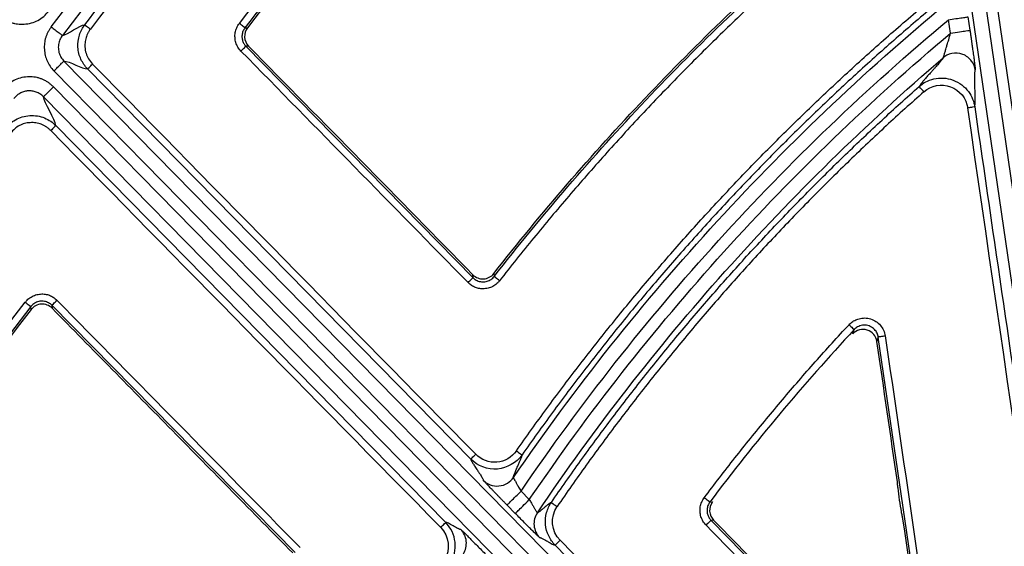
# Model space of a CAD drawing. Units: inches. Extents: x 7170 to 57908, y -7170 to 43748.
# Drawn here: x 18508 to 18577, y -432 to -395 of the extents above; entities that cross this region are included whole.
import ezdxf
from ezdxf import colors
from ezdxf.entities.mleader import LeaderData, LeaderLine
from ezdxf.math import Vec2, Vec3

# ---------------------------------------------------------------- set-up
doc = ezdxf.new("R2010")
doc.units = ezdxf.units.IN
doc.header["$LTSCALE"] = 0.25
doc.header["$MEASUREMENT"] = 0
doc.layers.add('Dims', color=7, linetype='Continuous', lineweight=30)
doc.layers.add('HD', color=7, linetype='Continuous')
doc.layers.add('Text', color=7, linetype='Continuous')
doc.styles.add('Annotative', font='arial.ttf', dxfattribs={"height": 0.09375})
doc.styles.get("Standard").update_dxf_attribs({"font": 'arial.ttf'})
doc.dimstyles.new('FABS Annotative', dxfattribs={"dimscale": 128, "dimtxt": 0.09375, "dimasz": 0.09375, "dimexe": 0.09375, "dimexo": 0.09375, "dimgap": 0.09375, "dimtad": 0, "dimdec": 3, "dimzin": 3, "dimdsep": 46, "dimlunit": 5, "dimtxsty": 'Annotative', "dimcen": 0, "dimdle": 0.125, "dimclrd": 256, "dimclre": 256, "dimclrt": 256, "dimazin": 2, "dimtfac": 1, "dimtdec": 3, "dimtofl": 0, "dimtmove": 0, "dimatfit": 3, "dimfxl": 1, "dimfrac": 2, "dimtolj": 1, "dimtzin": 0, "dimlwd": -1, "dimlwe": -1, "dimarcsym": 2})

# ---------------------------------------------------------------- blocks, each defined once
blk = doc.blocks.new('*D197')
at = {"layer": 'Defpoints', "color": 0, "transparency": 16777216}
for p in [(7765.025, 6667.324), (56379.769, 6667.324), (56360.715, -7170.213)]:
    blk.add_point(p, dxfattribs=at)
at = {"layer": 'Dims', "transparency": 16777216}
for p, q in [((7766.525, 6667.324), (56381.269, 6667.324)), ((56379.769, 6665.824), (56379.769, -245.075)), ((56379.769, -7168.713), (56379.769, -257.815)), ((56362.215, -7170.213), (56381.269, -7170.213))]:
    blk.add_line(p, q, dxfattribs=at)
for points in [[(56379.519, 6665.824), (56380.019, 6665.824), (56379.769, 6667.324)], [(56379.519, -7168.713), (56380.019, -7168.713), (56379.769, -7170.213)]]:
    blk.add_solid(points, dxfattribs=at)
at = {"layer": 'Dims', "transparency": 16777216, "insert": (56379.769, -251.445), "char_height": 1.5, "attachment_point": 5, "rotation": 90, "style": 'Annotative'}
blk.add_mtext('\\A1;13837 1/2"', dxfattribs=at)

msp = doc.modelspace()

# ---------------------------------------------------------------- linework, layer by layer
at = {"layer": 'HD', "linetype": 'Continuous'}
for p, q in [((18510.0864, -395.7139), (18553.2827, -339.3761)), ((18554.0655, -339.978), (18510.8691, -396.3159)), ((18568.5246, -343.3568), (18585.2422, -458.3163)), ((18586.049, -458.1986), (18569.3314, -343.2391)), ((18584.2656, -458.4587), (18567.548, -343.4992)), ((18573.4492, -396.1612), (18573.3112, -395.2123)), ((18574.6785, -395.0129), (18574.8165, -395.9618)), ((18523.7296, -395.7909), (18523.9125, -395.7797)), ((18523.9904, -397.074), (18523.8069, -397.0852)), ((18523.8069, -397.0852), (18539.804, -413.3962)), ((18510.9799, -398.1297), (18574.8288, -463.1507)), ((18574.1252, -463.8437), (18510.2763, -398.8227)), ((18539.6385, -426.1783), (18512.6424, -398.6771)), ((18510.2395, -399.9497), (18573.5439, -464.4162)), ((18572.8403, -465.1092), (18509.5359, -400.6427)), ((18510.4051, -402.6719), (18537.8795, -430.6408)), ((18539.804, -413.3962), (18539.7922, -413.1858)), ((18541.2716, -413.1031), (18541.2839, -413.3127)), ((18508.6616, -415.6425), (18508.6488, -415.4321)), ((18527.2705, -432.7693), (18510.1342, -415.3413)), ((18510.1342, -415.3413), (18510.147, -415.5516)), ((18566.5612, -417.3607), (18566.6575, -417.0535)), ((18568.3562, -417.5825), (18568.2611, -417.8886)), ((18572.2072, -443.8902), (18568.3562, -417.5825)), ((18543.186, -428.4437), (18543.7688, -429.0372)), ((18542.7836, -430.0074), (18542.2009, -429.4139)), ((18556.4901, -429.2103), (18556.6727, -429.1977)), ((18556.7562, -430.4842), (18556.5736, -430.4963)), ((18556.5736, -430.4963), (18570.5291, -444.728)), ((18574.2326, -461.4211), (18545.5853, -432.2365))]:
    msp.add_line(p, q, dxfattribs=at)
for points, knots in [([(18512.4533, -395.5695), (18515.8899, -391.089), (18522.7631, -382.128), (18533.0728, -368.6863), (18543.3825, -355.2443), (18550.2556, -346.2828), (18553.6921, -341.8021)], [0, 0, 0, 0, 0.250001, 0.5000013, 0.7500009, 1, 1, 1, 1]), ([(18557.4781, -351.828), (18553.7286, -356.7129), (18546.2294, -366.4828), (18534.9799, -381.1371), (18527.4797, -390.9062), (18523.7296, -395.7909)], [0, 0, 0, 0, 0.3333244, 0.6666576, 1, 1, 1, 1]), ([(18557.5325, -351.9845), (18551.9296, -359.2841), (18546.3264, -366.5836), (18540.7231, -373.8828), (18535.1198, -381.182), (18529.5162, -388.481), (18523.9125, -395.7797)], [0, 0, 0, 0, 0.014023822, 0.014023822, 0.014023822, 0.02804767, 0.02804767, 0.02804767, 0.02804767]), ([(18541.2716, -413.1031), (18544.6204, -408.8256), (18548.1693, -404.708), (18555.6398, -396.8227), (18559.5576, -393.0593), (18563.649, -389.4851)], [0, 0, 0, 0, 0.5, 0.5, 1, 1, 1, 1]), ([(18541.2839, -413.3127), (18544.6523, -409.0027), (18548.2276, -404.8507), (18555.7392, -396.9189), (18559.6768, -393.1369), (18563.7969, -389.5403)], [0, 0, 0, 0, 0.5, 0.5, 1, 1, 1, 1]), ([(18564.1208, -389.9045), (18563.6382, -390.3285), (18562.6735, -391.176), (18561.245, -392.4671), (18559.831, -393.772), (18558.4328, -395.092), (18557.0501, -396.4269), (18555.6829, -397.7766), (18554.3312, -399.1412), (18552.9951, -400.5208), (18551.6745, -401.9152), (18550.3694, -403.3245), (18549.0799, -404.7487), (18547.8059, -406.1878), (18546.5475, -407.6418), (18545.3044, -409.1106), (18544.0773, -410.5945), (18542.8645, -412.0924), (18542.0697, -413.1027), (18541.6721, -413.6081)], [0, 0, 0, 0, 0.0589374, 0.1178238, 0.1766666, 0.2354731, 0.2942506, 0.3530065, 0.4117481, 0.4704828, 0.529218, 0.587961, 0.6467193, 0.7055001, 0.7643109, 0.823159, 0.8820516, 0.9409962, 1, 1, 1, 1]), ([(18542.6503, -427.4776), (18546.9885, -421.1495), (18551.7956, -415.0971), (18562.2175, -403.734), (18567.8316, -398.424), (18573.7599, -393.5585)], [0, 0, 0, 0, 0.5, 0.5, 1, 1, 1, 1]), ([(18542.8587, -425.6034), (18543.2126, -425.1015), (18543.92, -424.0982), (18545.0012, -422.6092), (18546.0964, -421.1333), (18547.2069, -419.6716), (18548.3324, -418.2237), (18549.4729, -416.7897), (18550.6285, -415.3697), (18551.7992, -413.9635), (18552.985, -412.5713), (18554.1858, -411.193), (18555.4016, -409.8286), (18556.6325, -408.4781), (18557.8785, -407.1416), (18559.1395, -405.8189), (18560.4156, -404.5102), (18561.7067, -403.2154), (18563.0129, -401.9345), (18564.3342, -400.6676), (18565.6705, -399.4145), (18567.0219, -398.1754), (18568.3882, -396.9501), (18569.7699, -395.739), (18571.1657, -394.5408), (18572.1079, -393.7546), (18572.5794, -393.3612)], [0, 0, 0, 0, 0.0418945, 0.0837312, 0.1255152, 0.1672517, 0.2089457, 0.2506025, 0.2922273, 0.3338252, 0.3754014, 0.4169613, 0.45851, 0.5000527, 0.5415946, 0.5831411, 0.6246973, 0.6662684, 0.7078597, 0.7494764, 0.7911237, 0.8328067, 0.8745307, 0.9163009, 0.9581222, 1, 1, 1, 1]), ([(18572.894, -393.7335), (18572.4313, -394.1196), (18571.5053, -394.8922), (18570.1316, -396.0714), (18568.7681, -397.2664), (18567.4164, -398.4783), (18566.0764, -399.7067), (18564.7485, -400.9514), (18563.4332, -402.2122), (18562.1305, -403.4889), (18560.841, -404.7813), (18559.5648, -406.0891), (18558.3023, -407.4122), (18557.0538, -408.7502), (18555.8195, -410.1029), (18554.5998, -411.4701), (18553.3948, -412.8515), (18552.205, -414.2468), (18551.0306, -415.6557), (18549.8717, -417.078), (18548.7287, -418.5134), (18547.6019, -419.9615), (18546.4912, -421.4221), (18545.3975, -422.895), (18544.3194, -424.3789), (18543.6149, -425.3781), (18543.2627, -425.8776)], [0, 0, 0, 0, 0.0412235, 0.08251, 0.1238563, 0.1652592, 0.2067154, 0.2482216, 0.2897746, 0.3313709, 0.3730073, 0.4146802, 0.4563864, 0.4981223, 0.5398846, 0.5816697, 0.623474, 0.6652943, 0.7071268, 0.748968, 0.7908145, 0.8326626, 0.8745088, 0.9163494, 0.9581811, 1, 1, 1, 1]), ([(18506.3442, -394.8185), (18506.4015, -394.8731), (18506.5141, -394.9806), (18506.6973, -395.1208), (18506.8871, -395.2412), (18507.0845, -395.3406), (18507.2892, -395.4194), (18507.5013, -395.4773), (18507.7206, -395.5144), (18507.9471, -395.5308), (18508.2716, -395.5247), (18508.6833, -395.4614), (18509.1525, -395.2758), (18509.5747, -394.9898), (18509.798, -394.7321), (18509.9127, -394.5998)], [0, 0, 0, 0, 0.0585335, 0.1151655, 0.1703579, 0.2246094, 0.2784446, 0.3324005, 0.3870105, 0.4427892, 0.5002197, 0.6269714, 0.7485214, 0.8708944, 1, 1, 1, 1]), ([(18543.186, -428.4437), (18547.395, -422.2638), (18552.0525, -416.3467), (18562.1426, -405.2162), (18567.5747, -400.0034), (18573.3112, -395.2123)], [0, 0, 0, 0, 0.5, 0.5, 1, 1, 1, 1]), ([(18573.3112, -395.2123), (18573.4713, -395.189), (18573.6438, -395.1638), (18573.978, -395.1151), (18574.1386, -395.0916), (18574.4049, -395.0528), (18574.5096, -395.0375), (18574.6451, -395.0178), (18574.6764, -395.0132), (18574.6785, -395.0129)], [0, 0, 0, 0, 0.25, 0.25, 0.5, 0.5, 0.75, 0.75, 1, 1, 1, 1]), ([(18510.0864, -395.7139), (18510.0434, -395.7736), (18509.9587, -395.8914), (18509.8519, -396.0787), (18509.7628, -396.2705), (18509.6925, -396.4676), (18509.6408, -396.6697), (18509.6078, -396.8769), (18509.5935, -397.0892), (18509.5991, -397.3746), (18509.6492, -397.7264), (18509.7851, -398.1267), (18509.9912, -398.5001), (18510.18, -398.7138), (18510.2763, -398.8227)], [0, 0, 0, 0, 0.06487948, 0.12810206, 0.19013938, 0.25149044, 0.31267099, 0.37420111, 0.43659211, 0.50033461, 0.62619927, 0.74869414, 0.87194382, 1, 1, 1, 1]), ([(18510.0864, -395.7139), (18510.178, -395.7844), (18510.2768, -395.8604), (18510.4681, -396.0075), (18510.56, -396.0782), (18510.7125, -396.1954), (18510.7724, -396.2415), (18510.85, -396.3012), (18510.8679, -396.3149), (18510.8691, -396.3159)], [0, 0, 0, 0, 0.25, 0.25, 0.5, 0.5, 0.75, 0.75, 1, 1, 1, 1]), ([(18512.6424, -398.6771), (18512.4608, -398.4921), (18512.2985, -398.2644), (18512.0604, -397.7451), (18511.9856, -397.4541), (18511.9496, -396.8637), (18511.9886, -396.5657), (18512.162, -396.0212), (18512.2955, -395.7753), (18512.4533, -395.5695)], [0, 0, 0, 0, 0.25, 0.25, 0.5, 0.5, 0.75, 0.75, 1, 1, 1, 1]), ([(18512.4533, -395.5695), (18512.4535, -395.5717), (18512.4919, -395.6035), (18512.6447, -395.7243), (18512.7526, -395.8081), (18512.8447, -395.8789)], [0, 0, 0, 0, 0.5, 0.5, 1, 1, 1, 1]), ([(18512.8447, -395.8789), (18512.8063, -395.9327), (18512.7306, -396.0387), (18512.6379, -396.2089), (18512.5634, -396.3839), (18512.5081, -396.5646), (18512.4719, -396.7508), (18512.455, -396.9423), (18512.4575, -397.2206), (18512.5185, -397.5789), (18512.6993, -397.9953), (18512.8945, -398.223), (18512.9942, -398.3392)], [0, 0, 0, 0, 0.07369375, 0.14542273, 0.21589673, 0.28586369, 0.35608779, 0.42732492, 0.5002995, 0.66653502, 0.82981542, 1, 1, 1, 1]), ([(18523.4552, -397.4229), (18523.4144, -397.378), (18523.3341, -397.2896), (18523.2345, -397.1422), (18523.1538, -396.9872), (18523.093, -396.8235), (18523.0519, -396.6515), (18523.0238, -396.4168), (18523.038, -396.1221), (18523.1402, -395.779), (18523.2714, -395.5821), (18523.3384, -395.4815)], [0, 0, 0, 0, 0.0857268, 0.1689667, 0.2508703, 0.332645, 0.4155035, 0.5006125, 0.666569, 0.8297538, 1, 1, 1, 1]), ([(18523.7296, -395.7909), (18523.7273, -395.7872), (18523.6877, -395.7544), (18523.5357, -395.6342), (18523.4295, -395.5516), (18523.3384, -395.4815)], [0, 0, 0, 0, 0.5, 0.5, 1, 1, 1, 1]), ([(18523.7296, -395.7909), (18523.7034, -395.8278), (18523.6506, -395.9025), (18523.5915, -396.0277), (18523.549, -396.1603), (18523.526, -396.2974), (18523.5222, -396.4346), (18523.5369, -396.5679), (18523.5683, -396.6939), (18523.6135, -396.8099), (18523.67, -396.914), (18523.734, -397.0062), (18523.7831, -397.0594), (18523.8069, -397.0852)], [0, 0, 0, 0, 0.0960145, 0.1938306, 0.2924597, 0.3908554, 0.4879788, 0.5828624, 0.6746627, 0.7626965, 0.8464578, 0.9256157, 1, 1, 1, 1]), ([(18523.9125, -395.7797), (18523.7683, -395.9675), (18523.6956, -396.2049), (18523.7235, -396.6764), (18523.8245, -396.9049), (18523.9904, -397.074)], [0, 0, 0, 0, 0.5, 0.5, 1, 1, 1, 1]), ([(18573.4492, -396.1612), (18573.6742, -396.1284), (18573.8976, -396.0958), (18574.273, -396.041), (18574.4245, -396.019), (18574.6445, -395.9869), (18574.7145, -395.9766), (18574.7994, -395.9643), (18574.815, -395.962), (18574.8165, -395.9618)], [0, 0, 0, 0, 0.25, 0.25, 0.5, 0.5, 0.75, 0.75, 1, 1, 1, 1]), ([(18574.8165, -395.9618), (18574.8292, -396.0496), (18574.8544, -396.223), (18574.8911, -396.4786), (18574.9265, -396.7258), (18574.9603, -396.9646), (18574.9926, -397.1949), (18575.0234, -397.4166), (18575.0528, -397.6298), (18575.0872, -397.8829), (18575.1237, -398.1557), (18575.1572, -398.4152), (18575.1798, -398.6028), (18575.1923, -398.723), (18575.1917, -398.7427), (18575.1914, -398.7526)], [0, 0, 0, 0, 0.0657557, 0.1297502, 0.1923706, 0.2540301, 0.3151609, 0.3762069, 0.4376136, 0.4998188, 0.6076463, 0.7083285, 0.8049523, 0.9009962, 1, 1, 1, 1]), ([(18510.8691, -396.3159), (18510.8365, -396.3617), (18510.7699, -396.4551), (18510.6917, -396.6122), (18510.631, -396.7823), (18510.5928, -396.963), (18510.5789, -397.1497), (18510.5903, -397.3375), (18510.6269, -397.5211), (18510.6868, -397.6958), (18510.7677, -397.8572), (18510.8645, -398.0036), (18510.9419, -398.0882), (18510.9799, -398.1297)], [0, 0, 0, 0, 0.0851364, 0.1735702, 0.2647515, 0.3580024, 0.45254, 0.547513, 0.6420462, 0.7352885, 0.8264582, 0.9148782, 1, 1, 1, 1]), ([(18543.7688, -429.0372), (18547.919, -422.9306), (18552.5087, -417.0812), (18562.4491, -406.0706), (18567.7993, -400.9099), (18573.4492, -396.1612)], [0, 0, 0, 0, 0.5, 0.5, 1, 1, 1, 1]), ([(18572.926, -397.9006), (18572.9276, -397.8978), (18572.931, -397.8918), (18572.9432, -397.8634), (18572.9596, -397.8202), (18572.9804, -397.7598), (18573.005, -397.6825), (18573.0334, -397.5878), (18573.0656, -397.476), (18573.1025, -397.3475), (18573.1517, -397.1781), (18573.2277, -396.9368), (18573.3295, -396.5882), (18573.4061, -396.3151), (18573.4492, -396.1612)], [0, 0, 0, 0, 0.0386441, 0.0805451, 0.1263679, 0.1765686, 0.2314365, 0.2911356, 0.3557396, 0.4252624, 0.4996833, 0.6180528, 0.7847079, 1, 1, 1, 1]), ([(18523.4552, -397.4229), (18523.5362, -397.3433), (18523.6302, -397.2516), (18523.7662, -397.121), (18523.803, -397.087), (18523.8069, -397.0852)], [0, 0, 0, 0, 0.5, 0.5, 1, 1, 1, 1]), ([(18523.9904, -397.074), (18526.6241, -399.7593), (18529.2578, -402.4446), (18531.8914, -405.1299), (18534.525, -407.8152), (18537.1587, -410.5005), (18539.7922, -413.1858)], [0, 0, 0, 0, 0.005732208, 0.005732208, 0.005732208, 0.011464417, 0.011464417, 0.011464417, 0.011464417]), ([(18510.2763, -398.8227), (18510.3587, -398.7415), (18510.4474, -398.6541), (18510.6194, -398.4847), (18510.7021, -398.4033), (18510.8391, -398.2684), (18510.893, -398.2153), (18510.9628, -398.1466), (18510.9788, -398.1308), (18510.9799, -398.1297)], [0, 0, 0, 0, 0.25, 0.25, 0.5, 0.5, 0.75, 0.75, 1, 1, 1, 1]), ([(18544.3356, -429.9607), (18548.3443, -424.0272), (18552.7691, -418.3365), (18562.3422, -407.6016), (18567.4902, -402.5578), (18572.926, -397.9006)], [0, 0, 0, 0, 0.5, 0.5, 1, 1, 1, 1]), ([(18572.926, -397.9006), (18572.9209, -397.9114), (18572.9103, -397.934), (18572.8762, -397.9843), (18572.8287, -398.0479), (18572.7661, -398.1264), (18572.6888, -398.2192), (18572.5969, -398.3267), (18572.4902, -398.4488), (18572.3689, -398.5856), (18572.2333, -398.7369), (18572.0508, -398.9382), (18571.8451, -399.1659), (18571.647, -399.3898), (18571.4975, -399.5629), (18571.3932, -399.6896), (18571.3259, -399.7802), (18571.2742, -399.8566), (18571.2531, -399.8962), (18571.2424, -399.9163)], [0, 0, 0, 0, 0.0352584, 0.0737798, 0.1155705, 0.1606358, 0.2089798, 0.2606058, 0.3155166, 0.3737145, 0.4352015, 0.4999794, 0.607188, 0.6985236, 0.7739907, 0.8335978, 0.8872738, 0.9427383, 1, 1, 1, 1]), ([(18575.1914, -398.7526), (18575.1623, -398.5529), (18575.0834, -398.3302), (18574.7856, -397.9277), (18574.5644, -397.7528), (18574.0552, -397.5613), (18573.7737, -397.5471), (18573.2849, -397.6539), (18573.0792, -397.7694), (18572.926, -397.9006)], [0, 0, 0, 0, 0.25, 0.25, 0.5, 0.5, 0.75, 0.75, 1, 1, 1, 1]), ([(18512.6424, -398.6771), (18512.6445, -398.6771), (18512.6802, -398.6442), (18512.8169, -398.513), (18512.9123, -398.4198), (18512.9942, -398.3392)], [0, 0, 0, 0, 0.5, 0.5, 1, 1, 1, 1]), ([(18575.1509, -401.3495), (18575.1557, -401.3275), (18575.1652, -401.2841), (18575.1753, -401.1936), (18575.1859, -401.0321), (18575.1849, -400.6548), (18575.1736, -400.1702), (18575.1632, -399.7404), (18575.1596, -399.472), (18575.1591, -399.2442), (18575.1619, -399.0579), (18575.1681, -398.9141), (18575.177, -398.8083), (18575.1868, -398.7704), (18575.1914, -398.7526)], [0, 0, 0, 0, 0.0572416, 0.1127089, 0.1664106, 0.3014694, 0.5000148, 0.5915469, 0.6763654, 0.7544756, 0.8258839, 0.890599, 0.9486323, 1, 1, 1, 1]), ([(18510.2395, -399.9497), (18510.1823, -399.895), (18510.0696, -399.7875), (18509.8864, -399.6473), (18509.6967, -399.5269), (18509.4993, -399.4275), (18509.2946, -399.3488), (18509.0825, -399.2908), (18508.8632, -399.2537), (18508.6366, -399.2374), (18508.3122, -399.2435), (18507.9005, -399.3068), (18507.4313, -399.4923), (18507.0091, -399.7783), (18506.7857, -400.036), (18506.671, -400.1683)], [0, 0, 0, 0, 0.0585335, 0.1151655, 0.1703579, 0.2246093, 0.2784446, 0.3324005, 0.3870105, 0.4427892, 0.5002197, 0.6269714, 0.7485214, 0.8708944, 1, 1, 1, 1]), ([(18571.2425, -399.9159), (18571.5024, -399.686), (18571.8538, -399.4813), (18572.4846, -399.3348), (18572.7106, -399.3133), (18573.1697, -399.3388), (18573.4024, -399.3861), (18573.8438, -399.548), (18574.052, -399.6625), (18574.4189, -399.94), (18574.5775, -400.1027), (18574.9645, -400.6225), (18575.1007, -401.0062), (18575.1508, -401.3498)], [0, 0, 0, 0, 0.25, 0.25, 0.375, 0.375, 0.5, 0.5, 0.625, 0.625, 0.75, 0.75, 1, 1, 1, 1]), ([(18509.5359, -400.6427), (18509.4978, -400.6063), (18509.4216, -400.5337), (18509.293, -400.4424), (18509.157, -400.3661), (18509.016, -400.3069), (18508.8737, -400.2646), (18508.7332, -400.2386), (18508.5974, -400.2274), (18508.4206, -400.23), (18508.1934, -400.2658), (18507.9222, -400.3684), (18507.6611, -400.5338), (18507.5234, -400.6909), (18507.4538, -400.7702)], [0, 0, 0, 0, 0.06682059, 0.13359966, 0.1997021, 0.26450695, 0.32743511, 0.38797213, 0.44568389, 0.50022437, 0.61238464, 0.73574033, 0.8665255, 1, 1, 1, 1]), ([(18510.2395, -399.9497), (18510.1571, -400.0308), (18510.0684, -400.1182), (18509.8964, -400.2876), (18509.8137, -400.369), (18509.6767, -400.504), (18509.6228, -400.5571), (18509.553, -400.6258), (18509.537, -400.6416), (18509.5359, -400.6427)], [0, 0, 0, 0, 0.25, 0.25, 0.5, 0.5, 0.75, 0.75, 1, 1, 1, 1]), ([(18545.3232, -429.2335), (18545.6632, -428.7417), (18546.3431, -427.758), (18547.3838, -426.2971), (18548.4395, -424.8473), (18549.5115, -423.4099), (18550.5991, -421.9849), (18551.7022, -420.5727), (18552.8205, -419.1735), (18553.9538, -417.7875), (18555.1018, -416.4151), (18556.2643, -415.0566), (18557.441, -413.7121), (18558.6316, -412.3819), (18559.8358, -411.0662), (18561.0534, -409.7653), (18562.2841, -408.4794), (18563.5275, -407.2087), (18564.7834, -405.9533), (18566.0515, -404.7136), (18567.3314, -403.4897), (18568.6232, -402.282), (18569.9252, -401.0893), (18570.8035, -400.3071), (18571.2424, -399.9163)], [0, 0, 0, 0, 0.0457246, 0.0914478, 0.1371659, 0.1828753, 0.2285721, 0.2742528, 0.3199136, 0.3655508, 0.4111609, 0.4567402, 0.5022851, 0.547792, 0.5932574, 0.6386776, 0.6840493, 0.7293688, 0.7746327, 0.8198377, 0.8649803, 0.910057, 0.9550647, 1, 1, 1, 1]), ([(18571.5692, -400.2952), (18571.4921, -400.2079), (18571.4019, -400.1048), (18571.2743, -399.9568), (18571.2424, -399.9183), (18571.2424, -399.9163)], [0, 0, 0, 0, 0.5, 0.5, 1, 1, 1, 1]), ([(18571.5692, -400.2952), (18572.0787, -399.8443), (18572.823, -399.7081), (18574.0839, -400.1704), (18574.5649, -400.7586), (18574.6626, -401.4295)], [0, 0, 0, 0, 0.5, 0.5, 1, 1, 1, 1]), ([(18571.5692, -400.2952), (18571.1248, -400.691), (18570.2366, -401.482), (18568.9219, -402.6865), (18567.621, -403.9031), (18566.3352, -405.1331), (18565.0641, -406.3762), (18563.808, -407.6325), (18562.5666, -408.9019), (18561.3401, -410.1845), (18560.1284, -411.4802), (18558.9316, -412.7891), (18557.7496, -414.1112), (18556.5824, -415.4464), (18555.4301, -416.7948), (18554.2926, -418.1563), (18553.1699, -419.531), (18552.0621, -420.9188), (18550.9691, -422.3198), (18549.891, -423.7339), (18548.8276, -425.1611), (18547.7794, -426.6018), (18546.7448, -428.0547), (18546.0683, -429.0335), (18545.7299, -429.5231)], [0, 0, 0, 0, 0.0456428, 0.0912302, 0.1367677, 0.1822609, 0.2277155, 0.273137, 0.3185311, 0.3639034, 0.4092596, 0.4546054, 0.4999464, 0.5452882, 0.5906367, 0.6359973, 0.6813759, 0.726778, 0.7722092, 0.8176753, 0.8631818, 0.9087344, 0.9543386, 1, 1, 1, 1]), ([(18575.1509, -401.3495), (18575.1497, -401.3518), (18575.1012, -401.3612), (18574.911, -401.3923), (18574.7771, -401.4127), (18574.6626, -401.4295)], [0, 0, 0, 0, 0.5, 0.5, 1, 1, 1, 1]), ([(18575.1509, -401.3495), (18575.8257, -405.982), (18577.1752, -415.2468), (18579.1996, -429.1437), (18581.2242, -443.0404), (18582.5741, -452.3046), (18583.249, -456.9367)], [0, 0, 0, 0, 0.2499995, 0.4999992, 0.7499993, 1, 1, 1, 1]), ([(18506.838, -402.8904), (18507.0194, -402.6539), (18507.2639, -402.4307), (18507.861, -402.0971), (18508.213, -401.9898), (18508.9308, -401.9458), (18509.2932, -402.0094), (18509.9264, -402.2676), (18510.1963, -402.4593), (18510.4051, -402.6719)], [0, 0, 0, 0, 0.25, 0.25, 0.5, 0.5, 0.75, 0.75, 1, 1, 1, 1]), ([(18510.0533, -403.0271), (18510.0022, -402.9787), (18509.9018, -402.8837), (18509.7371, -402.7623), (18509.5657, -402.6607), (18509.3868, -402.5801), (18509.2005, -402.5204), (18509.0071, -402.4816), (18508.8064, -402.4636), (18508.5351, -402.4673), (18508.2022, -402.5187), (18507.8312, -402.6655), (18507.4972, -402.8917), (18507.3203, -403.0955), (18507.2294, -403.2001)], [0, 0, 0, 0, 0.06577406, 0.12920362, 0.19095468, 0.25174843, 0.31234027, 0.37349306, 0.43594911, 0.50040574, 0.6269781, 0.74844881, 0.87082824, 1, 1, 1, 1]), ([(18510.4051, -402.6719), (18510.4051, -402.674), (18510.3707, -402.7103), (18510.2333, -402.849), (18510.1362, -402.9455), (18510.0533, -403.0271)], [0, 0, 0, 0, 0.5, 0.5, 1, 1, 1, 1]), ([(18539.4523, -413.7333), (18539.5333, -413.6536), (18539.6272, -413.5621), (18539.7632, -413.4317), (18539.8001, -413.3979), (18539.804, -413.3962)], [0, 0, 0, 0, 0.5, 0.5, 1, 1, 1, 1]), ([(18539.7922, -413.1858), (18539.9893, -413.3868), (18540.2689, -413.4956), (18540.6903, -413.4724), (18540.8286, -413.4341), (18541.0771, -413.3038), (18541.1848, -413.214), (18541.2716, -413.1031)], [0, 0, 0, 0, 0.5, 0.5, 0.75, 0.75, 1, 1, 1, 1]), ([(18539.804, -413.3962), (18539.8376, -413.4278), (18539.9066, -413.4928), (18540.0293, -413.5722), (18540.1676, -413.636), (18540.3193, -413.6784), (18540.4791, -413.6963), (18540.6409, -413.6876), (18540.7983, -413.6528), (18540.9455, -413.594), (18541.0771, -413.5149), (18541.1916, -413.4215), (18541.2537, -413.3484), (18541.2839, -413.3127)], [0, 0, 0, 0, 0.0824439, 0.1693732, 0.2601885, 0.3540461, 0.4498887, 0.5465084, 0.6426359, 0.7370411, 0.8286266, 0.9164976, 1, 1, 1, 1]), ([(18541.6721, -413.6081), (18541.5827, -413.5381), (18541.4788, -413.4576), (18541.3286, -413.3433), (18541.288, -413.3139), (18541.2839, -413.3127)], [0, 0, 0, 0, 0.5, 0.5, 1, 1, 1, 1]), ([(18541.6721, -413.6081), (18541.6316, -413.6559), (18541.5522, -413.7498), (18541.416, -413.8707), (18541.2707, -413.9725), (18541.1149, -414.054), (18540.9492, -414.1155), (18540.7735, -414.1568), (18540.5472, -414.1828), (18540.2755, -414.1742), (18539.9728, -414.0945), (18539.6909, -413.949), (18539.5333, -413.8065), (18539.4523, -413.7333)], [0, 0, 0, 0, 0.0745692, 0.1463425, 0.2163212, 0.2855843, 0.3552442, 0.4263947, 0.5000631, 0.6262659, 0.7476518, 0.8702706, 1, 1, 1, 1]), ([(18508.2576, -415.122), (18508.2979, -415.0736), (18508.377, -414.9787), (18508.5128, -414.8562), (18508.6581, -414.7529), (18508.8141, -414.67), (18508.9803, -414.6072), (18509.1567, -414.5648), (18509.3841, -414.5375), (18509.6573, -414.5449), (18509.9619, -414.6239), (18510.2456, -414.7692), (18510.4042, -414.9122), (18510.4857, -414.9857)], [0, 0, 0, 0, 0.0745536, 0.1462981, 0.2162438, 0.2854801, 0.3551296, 0.4262954, 0.5000124, 0.6263125, 0.7477043, 0.8702892, 1, 1, 1, 1]), ([(18508.6488, -415.4321), (18504.6445, -420.6468), (18496.6358, -431.0764), (18484.6219, -446.72), (18472.6072, -462.3632), (18460.5917, -478.0061), (18452.5809, -488.434), (18448.5754, -493.6481)], [0, 0, 0, 0, 0.1999898, 0.3999845, 0.5999843, 0.7999894, 1, 1, 1, 1]), ([(18508.2576, -415.122), (18508.3488, -415.1922), (18508.455, -415.2748), (18508.607, -415.3953), (18508.6466, -415.4283), (18508.6488, -415.4321)], [0, 0, 0, 0, 0.5, 0.5, 1, 1, 1, 1]), ([(18510.1342, -415.3413), (18510.0997, -415.309), (18510.029, -415.2427), (18509.9031, -415.1625), (18509.7617, -415.0988), (18509.6073, -415.0576), (18509.4456, -415.0417), (18509.2829, -415.0528), (18509.1259, -415.09), (18508.9801, -415.1507), (18508.8506, -415.2308), (18508.7387, -415.3243), (18508.6782, -415.3968), (18508.6488, -415.4321)], [0, 0, 0, 0, 0.0839275, 0.172266, 0.2643084, 0.3591076, 0.4555178, 0.5522691, 0.6480643, 0.7416808, 0.8320591, 0.9183619, 1, 1, 1, 1]), ([(18510.147, -415.5516), (18509.9486, -415.3498), (18509.6669, -415.2415), (18509.1025, -415.2754), (18508.8339, -415.4181), (18508.6616, -415.6425)], [0, 0, 0, 0, 0.5, 0.5, 1, 1, 1, 1]), ([(18510.1342, -415.3413), (18510.136, -415.3373), (18510.1715, -415.2999), (18510.3082, -415.1616), (18510.4038, -415.0665), (18510.4857, -414.9857)], [0, 0, 0, 0, 0.5, 0.5, 1, 1, 1, 1]), ([(18527.0985, -432.7915), (18524.2732, -429.9183), (18521.4479, -427.045), (18518.6227, -424.1717), (18515.7974, -421.2984), (18512.9722, -418.425), (18510.147, -415.5516)], [0, 0, 0, 0, 0.006141332, 0.006141332, 0.006141332, 0.012282665, 0.012282665, 0.012282665, 0.012282665]), ([(18566.2963, -416.7079), (18566.337, -416.6676), (18566.4173, -416.5881), (18566.5514, -416.4866), (18566.693, -416.4011), (18566.8431, -416.3326), (18567.0788, -416.2558), (18567.4126, -416.2133), (18567.8253, -416.2837), (18568.2063, -416.4613), (18568.5166, -416.7403), (18568.7514, -417.0929), (18568.813, -417.3645), (18568.8442, -417.5019)], [0, 0, 0, 0, 0.0517164, 0.1020464, 0.1515855, 0.2009576, 0.2507932, 0.3753663, 0.500475, 0.624394, 0.750044, 0.873597, 1, 1, 1, 1]), ([(18556.0958, -428.9039), (18556.4514, -428.4337), (18557.1625, -427.4935), (18558.2496, -426.0993), (18559.3513, -424.7175), (18560.4691, -423.3491), (18561.6026, -421.9939), (18562.7518, -420.6519), (18563.917, -419.3233), (18565.0969, -418.007), (18565.8964, -417.141), (18566.2963, -416.7079)], [0, 0, 0, 0, 0.1111907, 0.2223264, 0.3334222, 0.444493, 0.5555539, 0.66662, 0.7777064, 0.888828, 1, 1, 1, 1]), ([(18566.2963, -416.7079), (18566.3805, -416.7864), (18566.4787, -416.8788), (18566.6191, -417.0131), (18566.6556, -417.0496), (18566.6575, -417.0535)], [0, 0, 0, 0, 0.5, 0.5, 1, 1, 1, 1]), ([(18568.3562, -417.5825), (18568.3479, -417.538), (18568.3306, -417.4451), (18568.2778, -417.3065), (18568.2, -417.1672), (18568.0928, -417.0346), (18567.9571, -416.9168), (18567.7959, -416.8228), (18567.6161, -416.7598), (18567.4271, -416.7326), (18567.2393, -416.742), (18567.0625, -416.7847), (18566.9044, -416.8553), (18566.7679, -416.9446), (18566.6934, -417.0181), (18566.6575, -417.0535)], [0, 0, 0, 0, 0.061192, 0.1277605, 0.1996319, 0.276438, 0.357463, 0.4416356, 0.527581, 0.6137407, 0.6985353, 0.7805341, 0.8585864, 0.9318909, 1, 1, 1, 1]), ([(18568.2611, -417.8886), (18568.234, -417.704), (18568.1549, -417.5305), (18567.916, -417.25), (18567.7544, -417.1431), (18567.4024, -417.0335), (18567.2117, -417.029), (18566.8511, -417.1253), (18566.688, -417.2237), (18566.5612, -417.3607)], [0, 0, 0, 0, 0.25, 0.25, 0.5, 0.5, 0.75, 0.75, 1, 1, 1, 1]), ([(18568.8442, -417.5019), (18568.731, -417.5185), (18568.5992, -417.5387), (18568.4099, -417.57), (18568.3598, -417.5798), (18568.3562, -417.5825)], [0, 0, 0, 0, 0.5, 0.5, 1, 1, 1, 1]), ([(18539.6385, -426.1783), (18539.6407, -426.1784), (18539.6765, -426.1457), (18539.8131, -426.0149), (18539.9085, -425.922), (18539.9903, -425.8414)], [0, 0, 0, 0, 0.5, 0.5, 1, 1, 1, 1]), ([(18543.2626, -425.878), (18542.8637, -426.4475), (18542.2058, -426.8224), (18540.834, -426.9355), (18540.1242, -426.6732), (18539.6386, -426.1785)], [0, 0, 0, 0, 0.5, 0.5, 1, 1, 1, 1]), ([(18542.8587, -425.6034), (18542.543, -426.0544), (18542.0223, -426.3511), (18540.9366, -426.4408), (18540.3748, -426.2331), (18539.9903, -425.8414)], [0, 0, 0, 0, 0.5, 0.5, 1, 1, 1, 1]), ([(18542.6503, -427.4776), (18542.6506, -427.4667), (18542.6512, -427.4434), (18542.6652, -427.3873), (18542.6883, -427.3143), (18542.7219, -427.2224), (18542.7655, -427.1121), (18542.8195, -426.9832), (18542.8833, -426.8364), (18542.9695, -426.6458), (18543.0643, -426.4353), (18543.1489, -426.2354), (18543.2105, -426.0759), (18543.2513, -425.9534), (18543.259, -425.9019), (18543.2627, -425.8776)], [0, 0, 0, 0, 0.0439304, 0.0931594, 0.1476918, 0.2075315, 0.2726812, 0.3431431, 0.4189188, 0.5000097, 0.6197835, 0.7296611, 0.8296496, 0.9197583, 1, 1, 1, 1]), ([(18542.8587, -425.6034), (18542.9528, -425.6695), (18543.0625, -425.7456), (18543.2194, -425.8521), (18543.2604, -425.8783), (18543.2627, -425.8776)], [0, 0, 0, 0, 0.5, 0.5, 1, 1, 1, 1]), ([(18539.6385, -426.1783), (18539.6426, -426.1919), (18539.651, -426.2202), (18539.678, -426.2785), (18539.7157, -426.3499), (18539.7653, -426.4357), (18539.8265, -426.5356), (18539.8996, -426.6498), (18539.9838, -426.7776), (18540.093, -426.9383), (18540.2123, -427.1142), (18540.3224, -427.283), (18540.4097, -427.4232), (18540.4726, -427.533), (18540.5144, -427.616), (18540.5224, -427.6493), (18540.5261, -427.6647)], [0, 0, 0, 0, 0.0488834, 0.101651, 0.1583064, 0.2188529, 0.2832929, 0.3516285, 0.4238615, 0.4999933, 0.6067933, 0.7042005, 0.7922185, 0.8708524, 0.9401094, 1, 1, 1, 1]), ([(18540.5261, -427.6647), (18540.6507, -427.7915), (18540.8131, -427.9061), (18541.196, -428.0572), (18541.4159, -428.0917), (18541.8486, -428.0536), (18542.0591, -427.9812), (18542.4098, -427.7655), (18542.5497, -427.6243), (18542.6503, -427.4776)], [0, 0, 0, 0, 0.25, 0.25, 0.5, 0.5, 0.75, 0.75, 1, 1, 1, 1]), ([(18542.2009, -429.4139), (18542.1444, -429.3563), (18542.0329, -429.2427), (18541.8691, -429.0753), (18541.7116, -428.9139), (18541.5605, -428.7586), (18541.4157, -428.6094), (18541.2773, -428.4663), (18541.1453, -428.3293), (18540.9801, -428.1571), (18540.7999, -427.9682), (18540.6418, -427.7996), (18540.5438, -427.6915), (18540.5321, -427.6737), (18540.5261, -427.6647)], [0, 0, 0, 0, 0.0648174, 0.1278109, 0.1895327, 0.2505693, 0.311527, 0.3730145, 0.4356251, 0.499921, 0.6278718, 0.7504301, 0.8727462, 1, 1, 1, 1]), ([(18542.6503, -427.4776), (18542.6506, -427.4806), (18542.6511, -427.4867), (18542.6624, -427.5148), (18542.6835, -427.5583), (18542.7158, -427.6192), (18542.759, -427.6969), (18542.8178, -427.8007), (18542.8994, -427.9519), (18543.0242, -428.1702), (18543.1282, -428.3459), (18543.186, -428.4437)], [0, 0, 0, 0, 0.0726103, 0.1502071, 0.2325054, 0.3189454, 0.4087234, 0.5008572, 0.6248152, 0.7910736, 1, 1, 1, 1]), ([(18570.0731, -430.2693), (18570.069, -430.2773), (18570.0586, -430.2414), (18570.0293, -430.1027), (18570.0105, -430.0006), (18569.9498, -429.6475), (18569.9042, -429.3546), (18569.8189, -428.7707), (18569.7789, -428.4781), (18569.7346, -428.1141), (18569.7225, -428.006), (18569.708, -427.8456), (18569.7058, -427.7963), (18569.7101, -427.7896)], [0, 0, 0, 0, 0.125, 0.125, 0.25, 0.25, 0.5, 0.5, 0.75, 0.75, 0.875, 0.875, 1, 1, 1, 1]), ([(18542.2009, -429.4139), (18542.2024, -429.4124), (18542.2249, -429.3903), (18542.3226, -429.2941), (18542.398, -429.2198), (18542.5899, -429.0308), (18542.7056, -428.9168), (18542.9464, -428.6797), (18543.0707, -428.5573), (18543.186, -428.4437)], [0, 0, 0, 0, 0.25, 0.25, 0.5, 0.5, 0.75, 0.75, 1, 1, 1, 1]), ([(18542.7836, -430.0074), (18542.7847, -430.0063), (18542.7959, -429.9953), (18542.8571, -429.935), (18542.9075, -429.8853), (18543.0661, -429.7292), (18543.1752, -429.6217), (18543.4457, -429.3553), (18543.6067, -429.1968), (18543.7688, -429.0372)], [0, 0, 0, 0, 0.25, 0.25, 0.5, 0.5, 0.75, 0.75, 1, 1, 1, 1]), ([(18543.7688, -429.0372), (18543.7939, -429.08), (18543.8425, -429.1626), (18543.9126, -429.2794), (18543.9752, -429.384), (18544.0297, -429.4758), (18544.0763, -429.555), (18544.1157, -429.6221), (18544.178, -429.7264), (18544.2554, -429.8458), (18544.3199, -429.9446), (18544.3306, -429.9555), (18544.3356, -429.9607)], [0, 0, 0, 0, 0.0922348, 0.17790843, 0.2566402, 0.32826563, 0.39279763, 0.45038482, 0.50127494, 0.67940837, 0.84772788, 1, 1, 1, 1]), ([(18545.3232, -429.2335), (18545.3087, -429.2387), (18545.2783, -429.2496), (18545.2169, -429.2865), (18545.1418, -429.3386), (18545.0515, -429.4081), (18544.947, -429.4936), (18544.8184, -429.6051), (18544.6825, -429.7231), (18544.5582, -429.8244), (18544.4592, -429.898), (18544.3833, -429.947), (18544.3506, -429.9564), (18544.3356, -429.9607)], [0, 0, 0, 0, 0.0662117, 0.1392677, 0.2191717, 0.3059267, 0.399535, 0.4999983, 0.6262218, 0.7393294, 0.8393245, 0.9262121, 1, 1, 1, 1]), ([(18545.5853, -432.2365), (18545.4095, -432.0574), (18545.2523, -431.8387), (18545.0174, -431.3422), (18544.9407, -431.0649), (18544.8913, -430.4998), (18544.9188, -430.2133), (18545.0641, -429.6834), (18545.1811, -429.4406), (18545.3232, -429.2335)], [0, 0, 0, 0, 0.25, 0.25, 0.5, 0.5, 0.75, 0.75, 1, 1, 1, 1]), ([(18545.3232, -429.2335), (18545.3234, -429.2359), (18545.3632, -429.266), (18545.522, -429.3791), (18545.6341, -429.4572), (18545.7299, -429.5231)], [0, 0, 0, 0, 0.5, 0.5, 1, 1, 1, 1]), ([(18556.2219, -430.8327), (18556.1814, -430.7882), (18556.1017, -430.7004), (18556.0028, -430.5543), (18555.9223, -430.4006), (18555.8614, -430.2383), (18555.82, -430.0677), (18555.791, -429.835), (18555.8034, -429.5424), (18555.9021, -429.2012), (18556.0303, -429.0044), (18556.0958, -428.9039)], [0, 0, 0, 0, 0.0856924, 0.168933, 0.2508551, 0.3326472, 0.415503, 0.5005718, 0.66652, 0.8297706, 1, 1, 1, 1]), ([(18556.4901, -429.2103), (18556.488, -429.2065), (18556.4481, -429.1738), (18556.2948, -429.0547), (18556.1877, -428.9731), (18556.0958, -428.9039)], [0, 0, 0, 0, 0.5, 0.5, 1, 1, 1, 1]), ([(18556.4901, -429.2103), (18556.4641, -429.248), (18556.4117, -429.3237), (18556.3538, -429.4505), (18556.313, -429.584), (18556.2917, -429.7213), (18556.2897, -429.8579), (18556.3059, -429.9899), (18556.3381, -430.114), (18556.3836, -430.2278), (18556.4397, -430.3295), (18556.5025, -430.4193), (18556.5504, -430.4712), (18556.5736, -430.4963)], [0, 0, 0, 0, 0.0976451, 0.1968263, 0.2964976, 0.3955728, 0.4929941, 0.5877966, 0.679159, 0.7664347, 0.8491622, 0.9270587, 1, 1, 1, 1]), ([(18556.6727, -429.1977), (18556.5313, -429.3856), (18556.4609, -429.6216), (18556.4908, -430.0897), (18556.5916, -430.3163), (18556.7562, -430.4842)], [0, 0, 0, 0, 0.5, 0.5, 1, 1, 1, 1]), ([(18544.4949, -431.7063), (18544.492, -431.7049), (18544.4864, -431.7021), (18544.4585, -431.6781), (18544.4163, -431.6392), (18544.3583, -431.5842), (18544.2851, -431.5134), (18544.1964, -431.4268), (18544.0925, -431.3244), (18543.9372, -431.1706), (18543.7212, -430.9552), (18543.4305, -430.6631), (18543.1145, -430.3439), (18542.8955, -430.1211), (18542.7836, -430.0074)], [0, 0, 0, 0, 0.0645483, 0.1272519, 0.1887169, 0.249586, 0.3105211, 0.3721817, 0.4352048, 0.5001871, 0.6268533, 0.7491524, 0.8719358, 1, 1, 1, 1]), ([(18544.3356, -429.9607), (18544.2539, -430.0817), (18544.1869, -430.2232), (18544.1043, -430.5315), (18544.0892, -430.6979), (18544.1191, -431.026), (18544.1641, -431.1869), (18544.3011, -431.4751), (18544.3926, -431.6021), (18544.4949, -431.7063)], [0, 0, 0, 0, 0.25, 0.25, 0.5, 0.5, 0.75, 0.75, 1, 1, 1, 1]), ([(18537.5277, -430.9971), (18537.6106, -430.9154), (18537.7079, -430.8187), (18537.8453, -430.6796), (18537.8796, -430.6431), (18537.8795, -430.6408)], [0, 0, 0, 0, 0.5, 0.5, 1, 1, 1, 1]), ([(18538.9388, -431.1389), (18538.9288, -431.1386), (18538.9075, -431.138), (18538.8596, -431.1227), (18538.7982, -431.0976), (18538.7219, -431.0614), (18538.6309, -431.0141), (18538.5256, -430.9564), (18538.3825, -430.8734), (18538.2213, -430.7813), (18538.0708, -430.7049), (18537.9539, -430.6541), (18537.9031, -430.645), (18537.8795, -430.6408)], [0, 0, 0, 0, 0.0508044, 0.1084797, 0.1730291, 0.2444548, 0.3227584, 0.4079412, 0.5000041, 0.6474783, 0.7799641, 0.8974681, 1, 1, 1, 1]), ([(18556.5736, -430.4963), (18556.5696, -430.4979), (18556.5327, -430.5316), (18556.3967, -430.6617), (18556.3028, -430.7531), (18556.2219, -430.8327)], [0, 0, 0, 0, 0.5, 0.5, 1, 1, 1, 1]), ([(18538.9388, -431.1389), (18538.9416, -431.1403), (18538.9472, -431.1431), (18538.9754, -431.1674), (18539.0182, -431.2068), (18539.0768, -431.2625), (18539.151, -431.3343), (18539.2408, -431.4221), (18539.3462, -431.5259), (18539.503, -431.6812), (18539.7207, -431.8984), (18540.0128, -432.1919), (18540.3301, -432.5126), (18540.5501, -432.7363), (18540.6624, -432.8505)], [0, 0, 0, 0, 0.0645482, 0.1272437, 0.188705, 0.2495883, 0.3105684, 0.372317, 0.4354811, 0.5006659, 0.6269411, 0.7490854, 0.8718714, 1, 1, 1, 1]), ([(18539.1226, -432.8468), (18539.1987, -432.7257), (18539.2601, -432.5856), (18539.3331, -432.2828), (18539.3444, -432.1204), (18539.3101, -431.8013), (18539.2645, -431.6451), (18539.1287, -431.3648), (18539.039, -431.241), (18538.9388, -431.1389)], [0, 0, 0, 0, 0.25, 0.25, 0.5, 0.5, 0.75, 0.75, 1, 1, 1, 1]), ([(18544.4949, -431.7063), (18544.505, -431.7067), (18544.5268, -431.7078), (18544.5759, -431.7241), (18544.6389, -431.7507), (18544.7172, -431.7891), (18544.8106, -431.8388), (18544.9186, -431.8995), (18545.066, -431.9869), (18545.2322, -432.0842), (18545.3878, -432.1657), (18545.5086, -432.2206), (18545.5609, -432.2314), (18545.5853, -432.2365)], [0, 0, 0, 0, 0.0511819, 0.1091085, 0.1737831, 0.2452083, 0.3233858, 0.4083169, 0.5000028, 0.6478404, 0.7804472, 0.8978303, 1, 1, 1, 1]), ([(18545.9371, -431.8999), (18545.8553, -431.9804), (18545.76, -432.0733), (18545.6233, -432.204), (18545.5875, -432.2366), (18545.5853, -432.2365)], [0, 0, 0, 0, 0.5, 0.5, 1, 1, 1, 1])]:
    msp.add_open_spline(points, degree=3, knots=knots, dxfattribs=at)
for points in [[(18554.0835, -342.1094), (18540.3372, -360.0331), (18526.591, -377.9564), (18512.8447, -395.8789)], [(18523.3384, -395.4815), (18534.588, -380.8282), (18545.8375, -366.1745), (18557.087, -351.5204)], [(18510.8691, -396.3159), (18511.2389, -396.2735), (18512.0922, -395.6005), (18512.4533, -395.5695)], [(18539.4523, -413.7333), (18534.1199, -408.2965), (18528.7875, -402.8598), (18523.4552, -397.4229)], [(18510.9799, -398.1297), (18511.3519, -398.1266), (18512.2797, -398.6897), (18512.6424, -398.6771)], [(18512.9942, -398.3392), (18521.9929, -407.5068), (18530.9916, -416.6742), (18539.9903, -425.8414)], [(18510.4051, -402.6719), (18510.3683, -402.253), (18509.5851, -401.0742), (18509.5359, -400.6427)], [(18582.7607, -457.0187), (18580.0614, -438.4898), (18577.362, -419.96), (18574.6626, -401.4295)], [(18537.5277, -430.9971), (18528.3696, -421.674), (18519.2114, -412.3507), (18510.0533, -403.0271)], [(18448.1843, -493.3349), (18468.2087, -467.2658), (18488.2332, -441.1946), (18508.2576, -415.122)], [(18510.4857, -414.9857), (18516.1979, -420.7948), (18521.91, -426.604), (18527.6221, -432.413)], [(18508.6616, -415.6425), (18491.4708, -438.0304), (18474.2784, -460.4158), (18457.0843, -482.7987)], [(18566.6575, -417.0535), (18563.059, -420.9245), (18559.6651, -424.9823), (18556.4901, -429.2103)], [(18568.8442, -417.5019), (18570.1279, -426.271), (18571.4116, -435.0399), (18572.6952, -443.8086)], [(18569.7101, -427.7896), (18569.227, -424.4893), (18568.744, -421.189), (18568.2611, -417.8886)], [(18545.9371, -431.8999), (18545.3158, -431.2669), (18545.2284, -430.2537), (18545.7299, -429.5231)], [(18538.2034, -433.5518), (18538.7724, -432.6337), (18538.6357, -431.4107), (18537.8795, -430.6408)], [(18556.7562, -430.4842), (18558.5929, -432.3571), (18560.4296, -434.2301), (18562.2662, -436.103)], [(18572.0087, -443.4898), (18571.3634, -439.083), (18570.7182, -434.6762), (18570.0731, -430.2693)], [(18537.5277, -430.9971), (18538.1263, -431.6065), (18538.2345, -432.5744), (18537.7842, -433.3011)], [(18570.1774, -445.0639), (18565.5255, -440.3202), (18560.8737, -435.5765), (18556.2219, -430.8327)], [(18545.9371, -431.8999), (18555.4862, -441.6287), (18565.0353, -451.3573), (18574.5844, -461.0857)]]:
    msp.add_open_spline(points, degree=3, dxfattribs=at)

# ---------------------------------------------------------------- dimensions: what is measured, and where the dimension line sits
at = {"layer": 'Dims'}
dim = msp.add_linear_dim(base=(56379.7686788257, 6667.3235812878), p1=(56360.7153253097, -7170.2129154399), p2=(7765.0251480094, 6667.3235812878), angle=90, dimstyle='FABS Annotative', override={"dimpost": '"'}, dxfattribs=at)
dim.commit()
dim.dimension.update_dxf_attribs({"geometry": '*D197', "text_midpoint": (56379.7686788257, -251.444667076)})

# ---------------------------------------------------------------- leaders
at = {"layer": 'Text'}
ml = msp.add_multileader_mtext('Standard', dxfattribs=at)
ml.set_content('6 oz Non-Woven Geotextile (outer) around entire tank by Others', color=256)
ml.set_leader_properties()
ml.build(insert=Vec2(0, 0))
ml.multileader.update_dxf_attribs({"text_right_attachment_type": 6, "dogleg_length": 0.36, "arrow_head_size": 161.25})
ctx = ml.context
ctx.base_point, ctx.char_height, ctx.arrow_head_size, ctx.landing_gap_size, ctx.plane_origin = Vec3(17506.6126, -1724.8729), 110.859375, 161.25, 0.1512, Vec3(16869.4009, -3168.7495)
ctx.right_attachment = 6
notes = []
notes.append((ctx, [(0, (1, 1, 0), (17168.7063, -1724.8729), (1, 0), 337.9063, [(0, [(16771.8216, 192.3169)], 0, [])])]))
ctx.mtext.insert, ctx.mtext.width, ctx.mtext.defined_height, ctx.mtext.flow_direction = Vec3(17506.7637, -1653.1471), 1801.439673, 488.4725, 5
for ctx, leaders in notes:
    for number, flags, end, landing, length, lines in leaders:
        leader = LeaderData()
        leader.index, (leader.has_last_leader_line, leader.has_dogleg_vector, leader.attachment_direction) = number, flags
        leader.last_leader_point, leader.dogleg_vector, leader.dogleg_length = Vec3(end), Vec3(landing), length
        for number, points, colour, breaks in lines:
            line = LeaderLine()
            line.index, line.vertices, line.color, line.breaks = number, Vec3.list(points), colors.encode_raw_color(colour), breaks
            leader.lines.append(line)
        ctx.leaders.append(leader)

doc.saveas('drawing.dxf')
